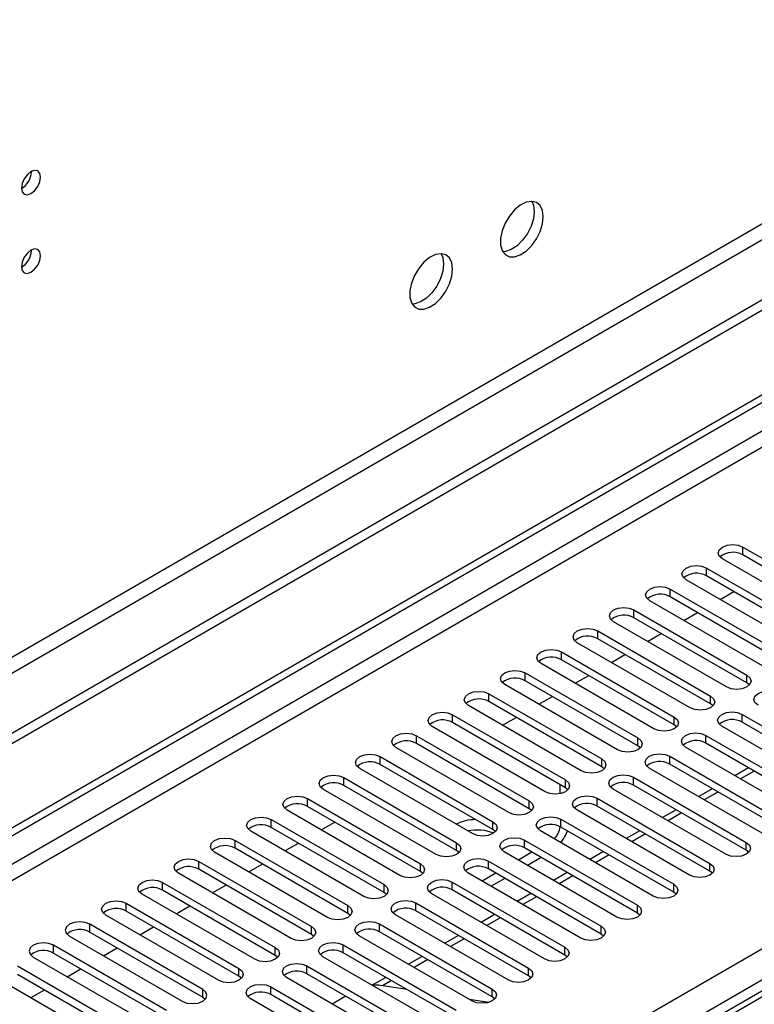
# Model space of a CAD drawing. Units: millimetres. Extents: x 4 to 9874, y 10 to 13969.
# Drawn here: x 2443 to 2557, y 1752 to 1905 of the extents above; entities that cross this region are included whole.
import ezdxf

# ---------------------------------------------------------------- set-up
doc = ezdxf.new("R2010")
doc.units = ezdxf.units.MM
doc.header["$LTSCALE"] = 47

msp = doc.modelspace()

# ---------------------------------------------------------------- linework, layer by layer
at = {"color": 7, "linetype": 'Continuous', "lineweight": 25}
for p, q in [((3611.132, 2469.427), (1858.038, 1457.387)), ((3611.132, 2467.794), (1858.038, 1455.754)), ((3549.791, 2445.853), (1848.845, 1463.918)), ((1849.906, 1462.081), (3550.851, 2444.016)), ((1859.098, 1443.251), (3278.438, 2262.619)), ((1859.098, 1442.026), (3279.499, 2262.006)), ((2873.306, 1935.782), (2155.592, 1521.455)), ((2874.68, 1935.646), (2156.967, 1521.319)), ((2444.654, 1881.768), (2444.652, 1881.847)), ((2444.654, 1869.52), (2444.652, 1869.599)), ((2555.599, 1823.288), (2573.188, 1813.134)), ((2555.599, 1822.063), (2555.599, 1823.288)), ((2573.188, 1811.909), (2555.599, 1822.063)), ((2549.942, 1820.022), (2567.531, 1809.868)), ((2549.942, 1818.798), (2549.942, 1820.022)), ((2570.006, 1811.297), (2552.417, 1821.451)), ((2567.531, 1808.644), (2549.942, 1818.798)), ((2564.349, 1808.031), (2546.76, 1818.186)), ((2544.285, 1816.757), (2561.874, 1806.603)), ((2544.285, 1815.532), (2544.285, 1816.757)), ((2561.874, 1805.378), (2544.285, 1815.532)), ((2552.071, 1815.119), (2554.192, 1816.344)), ((2558.692, 1804.766), (2541.103, 1814.92)), ((2538.628, 1813.491), (2556.217, 1803.337)), ((2538.628, 1812.266), (2538.628, 1813.491)), ((2546.414, 1811.854), (2548.535, 1813.078)), ((2553.035, 1801.5), (2535.446, 1811.654)), ((2556.217, 1802.112), (2538.628, 1812.266)), ((2532.971, 1810.226), (2550.561, 1800.072)), ((2532.971, 1809.001), (2532.971, 1810.226)), ((2540.758, 1808.588), (2542.879, 1809.813)), ((2547.379, 1798.235), (2529.789, 1808.389)), ((2550.561, 1798.847), (2532.971, 1809.001)), ((2527.315, 1806.96), (2544.904, 1796.806)), ((2527.315, 1805.735), (2527.315, 1806.96)), ((2535.1, 1805.323), (2537.222, 1806.547)), ((2541.722, 1794.969), (2524.132, 1805.123)), ((2544.904, 1795.581), (2527.315, 1805.735)), ((2521.657, 1803.694), (2539.247, 1793.54)), ((2521.657, 1802.469), (2521.657, 1803.694)), ((2529.444, 1802.057), (2531.565, 1803.281)), ((2556.217, 1802.112), (2556.217, 1803.337)), ((2536.065, 1791.703), (2518.475, 1801.857)), ((2539.247, 1792.315), (2521.657, 1802.469)), ((2556.611, 1801.806), (2556.217, 1802.112)), ((2516.001, 1800.429), (2533.59, 1790.275)), ((2516.001, 1799.204), (2516.001, 1800.429)), ((2530.408, 1788.438), (2512.819, 1798.592)), ((2533.59, 1789.05), (2516.001, 1799.204)), ((2523.787, 1798.791), (2525.908, 1800.016)), ((2550.561, 1798.847), (2550.561, 1800.072)), ((2550.954, 1798.541), (2550.561, 1798.847)), ((2510.344, 1797.163), (2527.933, 1787.009)), ((2510.344, 1795.938), (2510.344, 1797.163)), ((2555.51, 1797.214), (2573.1, 1787.06)), ((2555.51, 1795.989), (2555.51, 1797.214)), ((2527.933, 1785.784), (2510.344, 1795.938)), ((2518.13, 1795.526), (2520.251, 1796.75)), ((2544.904, 1795.581), (2544.904, 1796.806)), ((2545.297, 1795.275), (2544.904, 1795.581)), ((2573.1, 1785.835), (2555.51, 1795.989)), ((2524.751, 1785.172), (2507.162, 1795.326)), ((2549.854, 1793.949), (2567.443, 1783.794)), ((2549.854, 1792.724), (2549.854, 1793.949)), ((2569.918, 1785.223), (2552.328, 1795.377)), ((2504.687, 1793.898), (2522.276, 1783.743)), ((2504.687, 1792.673), (2504.687, 1793.898)), ((2522.276, 1782.519), (2504.687, 1792.673)), ((2539.247, 1792.315), (2539.247, 1793.54)), ((2567.443, 1782.57), (2549.854, 1792.724)), ((2519.094, 1781.907), (2501.505, 1792.061)), ((2539.64, 1792.009), (2539.247, 1792.315)), ((2564.261, 1781.957), (2546.671, 1792.111)), ((2499.03, 1790.632), (2516.619, 1780.478)), ((2499.03, 1789.407), (2499.03, 1790.632)), ((2516.619, 1779.253), (2499.03, 1789.407)), ((2533.59, 1789.05), (2533.59, 1790.275)), ((2544.196, 1790.683), (2561.786, 1780.529)), ((2544.196, 1789.458), (2544.196, 1790.683)), ((2561.786, 1779.304), (2544.196, 1789.458)), ((2513.437, 1778.641), (2495.848, 1788.795)), ((2533.983, 1788.744), (2533.59, 1789.05)), ((2558.604, 1778.692), (2541.015, 1788.846)), ((2556.494, 1788.89), (2554.373, 1787.666)), ((2493.373, 1787.366), (2510.962, 1777.212)), ((2493.373, 1786.141), (2493.373, 1787.366)), ((2527.933, 1785.784), (2527.933, 1787.009)), ((2538.54, 1787.417), (2556.129, 1777.263)), ((2538.54, 1786.192), (2538.54, 1787.417)), ((2507.781, 1775.375), (2490.191, 1785.529)), ((2510.962, 1775.987), (2493.373, 1786.141)), ((2527.138, 1784.876), (2527.138, 1786.243)), ((2528.326, 1785.478), (2527.933, 1785.784)), ((2552.947, 1775.426), (2535.358, 1785.58)), ((2556.129, 1776.038), (2538.54, 1786.192)), ((2550.837, 1785.625), (2548.716, 1784.4)), ((2487.716, 1784.101), (2505.306, 1773.946)), ((2487.716, 1782.876), (2487.716, 1784.101)), ((2522.276, 1782.519), (2522.276, 1783.743)), ((2532.883, 1784.152), (2550.472, 1773.998)), ((2532.883, 1782.927), (2532.883, 1784.152)), ((2502.124, 1772.11), (2484.534, 1782.264)), ((2505.306, 1772.722), (2487.716, 1782.876)), ((2522.67, 1782.213), (2522.276, 1782.519)), ((2547.29, 1772.161), (2529.701, 1782.315)), ((2550.472, 1772.773), (2532.883, 1782.927)), ((2545.18, 1782.359), (2543.059, 1781.135)), ((2482.06, 1780.835), (2499.649, 1770.681)), ((2482.06, 1779.61), (2482.06, 1780.835)), ((2489.846, 1779.198), (2491.967, 1780.422)), ((2516.619, 1779.253), (2516.619, 1780.478)), ((2527.226, 1780.886), (2544.815, 1770.732)), ((2527.226, 1779.661), (2527.226, 1780.886)), ((2496.467, 1768.844), (2478.878, 1778.998)), ((2499.649, 1769.456), (2482.06, 1779.61)), ((2517.012, 1778.947), (2516.619, 1779.253)), ((2541.633, 1768.895), (2524.044, 1779.049)), ((2544.815, 1769.507), (2527.226, 1779.661)), ((2539.523, 1779.093), (2537.402, 1777.869)), ((2476.403, 1777.569), (2493.992, 1767.415)), ((2476.403, 1776.345), (2476.403, 1777.569)), ((2484.189, 1775.932), (2486.31, 1777.156)), ((2510.962, 1775.987), (2510.962, 1777.212)), ((2521.569, 1777.62), (2539.158, 1767.466)), ((2521.569, 1776.395), (2521.569, 1777.62)), ((2556.129, 1776.038), (2556.129, 1777.263)), ((2490.81, 1765.578), (2473.221, 1775.732)), ((2493.992, 1766.19), (2476.403, 1776.345)), ((2510.585, 1776.205), (2510.697, 1776.138)), ((2510.697, 1776.138), (2510.814, 1776.073)), ((2511.356, 1775.681), (2510.962, 1775.987)), ((2535.976, 1765.629), (2518.387, 1775.783)), ((2522.72, 1775.731), (2520.599, 1774.507)), ((2539.158, 1766.241), (2521.569, 1776.395)), ((2533.866, 1775.828), (2531.745, 1774.603)), ((2556.522, 1775.732), (2556.129, 1776.038)), ((2470.746, 1774.304), (2488.335, 1764.15)), ((2470.746, 1773.079), (2470.746, 1774.304)), ((2515.912, 1774.355), (2533.501, 1764.201)), ((2515.912, 1773.13), (2515.912, 1774.355)), ((2524.135, 1774.915), (2522.013, 1773.69)), ((2550.472, 1772.773), (2550.472, 1773.998)), ((2485.153, 1762.313), (2467.564, 1772.467)), ((2488.335, 1762.925), (2470.746, 1773.079)), ((2478.532, 1772.666), (2480.653, 1773.891)), ((2505.306, 1772.722), (2505.306, 1773.946)), ((2505.699, 1772.416), (2505.306, 1772.722)), ((2530.32, 1762.364), (2512.73, 1772.518)), ((2517.063, 1772.466), (2514.942, 1771.241)), ((2533.501, 1762.976), (2515.912, 1773.13)), ((2528.209, 1772.562), (2526.088, 1771.338)), ((2550.865, 1772.467), (2550.472, 1772.773)), ((2465.089, 1771.038), (2482.678, 1760.884)), ((2465.089, 1769.813), (2465.089, 1771.038)), ((2510.255, 1771.089), (2527.845, 1760.935)), ((2510.255, 1769.864), (2510.255, 1771.089)), ((2518.478, 1771.649), (2516.357, 1770.424)), ((2482.678, 1759.659), (2465.089, 1769.813)), ((2472.875, 1769.401), (2474.996, 1770.625)), ((2499.649, 1769.456), (2499.649, 1770.681)), ((2500.042, 1769.15), (2499.649, 1769.456)), ((2527.845, 1759.71), (2510.255, 1769.864)), ((2544.815, 1769.507), (2544.815, 1770.732)), ((2545.209, 1769.201), (2544.815, 1769.507)), ((2479.496, 1759.047), (2461.907, 1769.201)), ((2524.663, 1759.098), (2507.073, 1769.252)), ((2522.553, 1769.297), (2520.432, 1768.072)), ((2459.432, 1767.772), (2477.021, 1757.618)), ((2459.432, 1766.548), (2459.432, 1767.772)), ((2477.021, 1756.394), (2459.432, 1766.548)), ((2467.218, 1766.135), (2469.34, 1767.36)), ((2493.992, 1766.19), (2493.992, 1767.415)), ((2504.599, 1767.823), (2522.188, 1757.669)), ((2504.599, 1766.599), (2504.599, 1767.823)), ((2522.188, 1756.445), (2504.599, 1766.599)), ((2539.158, 1766.241), (2539.158, 1767.466)), ((2473.839, 1755.781), (2456.25, 1765.936)), ((2494.385, 1765.884), (2493.992, 1766.19)), ((2519.006, 1755.832), (2501.417, 1765.987)), ((2516.896, 1766.031), (2514.775, 1764.806)), ((2539.551, 1765.935), (2539.158, 1766.241)), ((2471.365, 1754.353), (2453.775, 1764.507)), ((2453.775, 1763.282), (2453.775, 1764.507)), ((2453.775, 1763.282), (2471.365, 1753.128)), ((2461.562, 1762.869), (2463.683, 1764.094)), ((2488.335, 1762.925), (2488.335, 1764.15)), ((2498.942, 1764.558), (2516.531, 1754.404)), ((2498.942, 1763.333), (2498.942, 1764.558)), ((2516.531, 1753.179), (2498.942, 1763.333)), ((2533.501, 1762.976), (2533.501, 1764.201)), ((2450.593, 1762.67), (2468.183, 1752.516)), ((2488.728, 1762.619), (2488.335, 1762.925)), ((2513.349, 1752.567), (2495.76, 1762.721)), ((2511.239, 1762.765), (2509.118, 1761.541)), ((2533.895, 1762.67), (2533.501, 1762.976)), ((2465.708, 1751.087), (2448.119, 1761.241)), ((2448.119, 1760.016), (2448.119, 1761.241)), ((2455.904, 1759.604), (2458.026, 1760.828)), ((2482.678, 1759.659), (2482.678, 1760.884)), ((2493.285, 1761.292), (2510.874, 1751.138)), ((2493.285, 1760.067), (2493.285, 1761.292)), ((2527.845, 1759.71), (2527.845, 1760.935)), ((2444.936, 1759.404), (2462.526, 1749.25)), ((2448.119, 1760.016), (2465.708, 1749.862)), ((2483.071, 1759.353), (2482.678, 1759.659)), ((2507.692, 1749.301), (2490.103, 1759.455)), ((2510.874, 1749.913), (2493.285, 1760.067)), ((2505.582, 1759.5), (2503.461, 1758.275)), ((2528.238, 1759.404), (2527.845, 1759.71)), ((2460.051, 1747.821), (2442.461, 1757.975)), ((2450.248, 1756.338), (2452.369, 1757.563)), ((2477.021, 1756.394), (2477.021, 1757.618)), ((2487.628, 1758.026), (2505.217, 1747.872)), ((2487.628, 1756.802), (2487.628, 1758.026)), ((2522.188, 1756.445), (2522.188, 1757.669)), ((2439.28, 1756.139), (2456.869, 1745.984)), ((2442.461, 1756.751), (2460.051, 1746.597)), ((2477.415, 1756.087), (2477.021, 1756.394)), ((2502.035, 1746.036), (2484.446, 1756.19)), ((2505.217, 1746.648), (2487.628, 1756.802)), ((2499.925, 1756.234), (2497.804, 1755.009)), ((2522.581, 1756.139), (2522.188, 1756.445)), ((2444.591, 1753.072), (2446.712, 1754.297)), ((2471.365, 1753.128), (2471.365, 1754.353)), ((2481.971, 1754.761), (2499.56, 1744.607)), ((2481.971, 1753.536), (2481.971, 1754.761)), ((2503.253, 1754.313), (2499.115, 1754.962)), ((2516.531, 1753.179), (2516.531, 1754.404)), ((2471.365, 1753.128), (2471.758, 1752.822)), ((2496.379, 1742.77), (2478.789, 1752.924)), ((2499.56, 1743.382), (2481.971, 1753.536)), ((2493.697, 1753.298), (2491.576, 1752.074)), ((2515.968, 1752.33), (2512.951, 1752.797)), ((2515.939, 1752.321), (2512.966, 1752.788)), ((2516.924, 1752.873), (2516.531, 1753.179))]:
    msp.add_line(p, q, dxfattribs=at)
at = {"color": 8, "linetype": 'Continuous', "lineweight": 25}
for p, q in [((3279.499, 2257.515), (1859.098, 1437.535)), ((1859.099, 1435.086), (3280.56, 2255.678)), ((1859.098, 1356.915), (3259.17, 2165.159)), ((3261.291, 2161.485), (1859.099, 1352.016)), ((2557.372, 1788.383), (2555.251, 1787.159)), ((2551.715, 1785.117), (2549.594, 1783.893)), ((2546.059, 1781.852), (2543.937, 1780.627)), ((2540.402, 1778.586), (2538.281, 1777.362)), ((2534.745, 1775.321), (2532.624, 1774.096)), ((2529.088, 1772.055), (2526.967, 1770.83)), ((2523.431, 1768.789), (2521.31, 1767.565)), ((2517.774, 1765.524), (2515.653, 1764.299)), ((2512.118, 1762.258), (2509.996, 1761.034)), ((2506.461, 1758.993), (2504.34, 1757.768)), ((2500.804, 1755.727), (2499.402, 1754.917))]:
    msp.add_line(p, q, dxfattribs=at)
at = {"color": 7, "linetype": 'Continuous', "lineweight": 25, "flags": 128}
for points in [[(2446.068, 1880.951), (2445.955, 1881.542), (2445.633, 1881.913), (2445.151, 1882.006), (2444.583, 1881.809), (2444.014, 1881.35), (2443.533, 1880.7), (2443.211, 1879.958), (2443.098, 1879.237), (2443.211, 1878.646), (2443.533, 1878.275), (2444.014, 1878.182), (2444.583, 1878.379), (2445.151, 1878.838), (2445.633, 1879.488), (2445.955, 1880.23), (2446.068, 1880.951)], [(2524.486, 1874.779), (2524.362, 1875.754), (2523.997, 1876.512), (2523.42, 1876.998), (2522.672, 1877.176), (2521.81, 1877.032), (2520.898, 1876.577), (2520.003, 1875.845), (2519.19, 1874.891), (2518.522, 1873.784), (2518.047, 1872.607), (2517.8, 1871.447), (2517.8, 1870.391), (2518.047, 1869.516), (2518.522, 1868.888), (2519.19, 1868.553), (2520.003, 1868.536), (2520.898, 1868.838), (2521.81, 1869.437), (2522.672, 1870.288), (2523.42, 1871.329), (2523.997, 1872.482), (2524.362, 1873.661), (2524.486, 1874.779)], [(2522.687, 1877.176), (2522.947, 1876.57), (2523.072, 1875.595)], [(2523.072, 1875.595), (2522.947, 1874.477), (2522.583, 1873.298), (2522.006, 1872.145), (2521.258, 1871.105), (2520.396, 1870.253), (2519.484, 1869.655), (2518.588, 1869.353), (2518.153, 1869.321)], [(2446.068, 1868.703), (2445.955, 1869.294), (2445.633, 1869.665), (2445.151, 1869.758), (2444.583, 1869.561), (2444.014, 1869.102), (2443.533, 1868.452), (2443.211, 1867.71), (2443.098, 1866.989), (2443.211, 1866.398), (2443.533, 1866.027), (2444.014, 1865.934), (2444.583, 1866.131), (2445.151, 1866.59), (2445.633, 1867.24), (2445.955, 1867.982), (2446.068, 1868.703)], [(2510.344, 1866.615), (2510.219, 1867.59), (2509.855, 1868.348), (2509.278, 1868.834), (2508.53, 1869.012), (2507.668, 1868.868), (2506.756, 1868.413), (2505.86, 1867.681), (2505.048, 1866.726), (2504.38, 1865.62), (2503.904, 1864.443), (2503.658, 1863.283), (2503.658, 1862.227), (2503.904, 1861.352), (2504.38, 1860.724), (2505.048, 1860.389), (2505.86, 1860.372), (2506.756, 1860.674), (2507.668, 1861.273), (2508.53, 1862.124), (2509.278, 1863.165), (2509.855, 1864.317), (2510.219, 1865.497), (2510.344, 1866.615)], [(2508.545, 1869.011), (2508.805, 1868.406), (2508.93, 1867.431)], [(2508.93, 1867.431), (2508.805, 1866.313), (2508.441, 1865.134), (2507.863, 1863.981), (2507.116, 1862.941), (2506.254, 1862.089), (2505.342, 1861.491), (2504.446, 1861.188), (2504.011, 1861.157)], [(2552.417, 1821.451), (2551.929, 1821.873), (2551.758, 1822.37), (2551.929, 1822.867), (2552.417, 1823.288), (2553.147, 1823.57), (2554.008, 1823.669), (2554.869, 1823.57), (2555.599, 1823.288)], [(2546.76, 1818.186), (2546.272, 1818.607), (2546.101, 1819.104), (2546.272, 1819.601), (2546.76, 1820.023), (2547.49, 1820.304), (2548.351, 1820.403), (2549.212, 1820.304), (2549.942, 1820.022)], [(2541.103, 1814.92), (2540.615, 1815.341), (2540.444, 1815.838), (2540.615, 1816.336), (2541.103, 1816.757), (2541.833, 1817.038), (2542.694, 1817.137), (2543.555, 1817.038), (2544.285, 1816.757)], [(2535.446, 1811.654), (2534.958, 1812.076), (2534.787, 1812.573), (2534.958, 1813.07), (2535.446, 1813.491), (2536.176, 1813.773), (2537.037, 1813.872), (2537.898, 1813.773), (2538.628, 1813.491)], [(2529.789, 1808.389), (2529.302, 1808.81), (2529.13, 1809.307), (2529.301, 1809.804), (2529.789, 1810.226), (2530.519, 1810.507), (2531.38, 1810.606), (2532.241, 1810.507), (2532.971, 1810.226)], [(2524.132, 1805.123), (2523.645, 1805.545), (2523.473, 1806.041), (2523.645, 1806.539), (2524.132, 1806.96), (2524.862, 1807.242), (2525.724, 1807.341), (2526.584, 1807.241), (2527.315, 1806.96)], [(2518.475, 1801.857), (2517.988, 1802.279), (2517.816, 1802.776), (2517.988, 1803.273), (2518.476, 1803.694), (2519.205, 1803.976), (2520.066, 1804.075), (2520.928, 1803.976), (2521.657, 1803.694)], [(2556.217, 1803.337), (2556.705, 1802.916), (2556.876, 1802.419), (2556.705, 1801.922), (2556.217, 1801.5), (2555.488, 1801.219), (2554.626, 1801.12), (2553.765, 1801.219), (2553.035, 1801.5)], [(2512.819, 1798.592), (2512.331, 1799.013), (2512.16, 1799.51), (2512.331, 1800.007), (2512.819, 1800.429), (2513.549, 1800.71), (2514.41, 1800.809), (2515.271, 1800.71), (2516.001, 1800.429)], [(2557.985, 1798.643), (2557.497, 1799.064), (2557.326, 1799.561), (2557.498, 1800.058), (2557.985, 1800.48), (2558.715, 1800.761), (2559.576, 1800.86), (2560.437, 1800.761), (2561.167, 1800.48)], [(2550.561, 1800.072), (2551.048, 1799.65), (2551.22, 1799.153), (2551.048, 1798.656), (2550.56, 1798.235), (2549.83, 1797.953), (2548.97, 1797.854), (2548.109, 1797.953), (2547.379, 1798.235)], [(2507.162, 1795.326), (2506.674, 1795.748), (2506.503, 1796.245), (2506.674, 1796.742), (2507.162, 1797.163), (2507.892, 1797.445), (2508.753, 1797.544), (2509.614, 1797.445), (2510.344, 1797.163)], [(2552.328, 1795.377), (2551.841, 1795.799), (2551.669, 1796.296), (2551.84, 1796.793), (2552.328, 1797.214), (2553.058, 1797.496), (2553.919, 1797.595), (2554.78, 1797.496), (2555.51, 1797.214)], [(2544.904, 1796.806), (2545.391, 1796.384), (2545.563, 1795.888), (2545.391, 1795.39), (2544.904, 1794.969), (2544.174, 1794.687), (2543.313, 1794.588), (2542.452, 1794.688), (2541.722, 1794.969)], [(2501.505, 1792.061), (2501.017, 1792.482), (2500.846, 1792.979), (2501.017, 1793.476), (2501.505, 1793.897), (2502.235, 1794.179), (2503.096, 1794.278), (2503.957, 1794.179), (2504.687, 1793.898)], [(2546.671, 1792.111), (2546.184, 1792.533), (2546.012, 1793.03), (2546.184, 1793.527), (2546.671, 1793.948), (2547.401, 1794.23), (2548.263, 1794.329), (2549.123, 1794.23), (2549.854, 1793.949)], [(2539.247, 1793.54), (2539.734, 1793.119), (2539.906, 1792.622), (2539.734, 1792.125), (2539.247, 1791.703), (2538.517, 1791.422), (2537.656, 1791.323), (2536.795, 1791.422), (2536.065, 1791.703)], [(2495.848, 1788.795), (2495.36, 1789.216), (2495.189, 1789.713), (2495.36, 1790.21), (2495.848, 1790.632), (2496.578, 1790.913), (2497.439, 1791.012), (2498.3, 1790.913), (2499.03, 1790.632)], [(2541.015, 1788.846), (2540.527, 1789.267), (2540.355, 1789.764), (2540.527, 1790.261), (2541.015, 1790.683), (2541.744, 1790.964), (2542.605, 1791.063), (2543.467, 1790.964), (2544.196, 1790.683)], [(2533.59, 1790.275), (2534.078, 1789.853), (2534.249, 1789.356), (2534.078, 1788.859), (2533.59, 1788.438), (2532.86, 1788.156), (2531.999, 1788.057), (2531.138, 1788.156), (2530.408, 1788.438)], [(2535.358, 1785.58), (2534.87, 1786.002), (2534.699, 1786.499), (2534.87, 1786.996), (2535.358, 1787.417), (2536.088, 1787.699), (2536.949, 1787.798), (2537.81, 1787.699), (2538.54, 1787.417)], [(2490.191, 1785.529), (2489.703, 1785.951), (2489.532, 1786.448), (2489.704, 1786.945), (2490.191, 1787.366), (2490.921, 1787.648), (2491.782, 1787.747), (2492.643, 1787.648), (2493.373, 1787.366)], [(2527.933, 1787.009), (2528.421, 1786.588), (2528.592, 1786.091), (2528.421, 1785.593), (2527.933, 1785.172), (2527.203, 1784.891), (2526.342, 1784.792), (2525.481, 1784.891), (2524.751, 1785.172)], [(2484.534, 1782.264), (2484.047, 1782.685), (2483.875, 1783.182), (2484.047, 1783.679), (2484.534, 1784.1), (2485.264, 1784.382), (2486.125, 1784.481), (2486.986, 1784.382), (2487.716, 1784.101)], [(2522.276, 1783.743), (2522.764, 1783.322), (2522.935, 1782.825), (2522.764, 1782.328), (2522.276, 1781.906), (2521.546, 1781.625), (2520.685, 1781.526), (2519.824, 1781.625), (2519.094, 1781.907)], [(2529.701, 1782.315), (2529.213, 1782.736), (2529.042, 1783.233), (2529.213, 1783.73), (2529.701, 1784.152), (2530.431, 1784.433), (2531.292, 1784.532), (2532.153, 1784.433), (2532.883, 1784.152)], [(2478.878, 1778.998), (2478.39, 1779.419), (2478.219, 1779.917), (2478.39, 1780.414), (2478.877, 1780.835), (2479.608, 1781.116), (2480.469, 1781.215), (2481.33, 1781.117), (2482.06, 1780.835)], [(2516.619, 1780.478), (2517.107, 1780.056), (2517.278, 1779.559), (2517.107, 1779.062), (2516.619, 1778.641), (2515.889, 1778.359), (2515.028, 1778.26), (2514.167, 1778.359), (2513.437, 1778.641)], [(2524.044, 1779.049), (2523.556, 1779.47), (2523.385, 1779.968), (2523.556, 1780.464), (2524.044, 1780.886), (2524.774, 1781.168), (2525.635, 1781.266), (2526.496, 1781.168), (2527.226, 1780.886)], [(2473.221, 1775.732), (2472.733, 1776.154), (2472.562, 1776.651), (2472.733, 1777.148), (2473.221, 1777.569), (2473.951, 1777.851), (2474.812, 1777.95), (2475.673, 1777.851), (2476.403, 1777.569)], [(2510.962, 1777.212), (2511.45, 1776.791), (2511.621, 1776.294), (2511.45, 1775.797), (2510.963, 1775.375), (2510.233, 1775.094), (2509.371, 1774.995), (2508.51, 1775.094), (2507.781, 1775.375)], [(2518.387, 1775.783), (2517.899, 1776.205), (2517.728, 1776.702), (2517.899, 1777.199), (2518.387, 1777.62), (2519.117, 1777.902), (2519.978, 1778.001), (2520.839, 1777.902), (2521.569, 1777.62)], [(2556.129, 1777.263), (2556.617, 1776.842), (2556.788, 1776.345), (2556.617, 1775.848), (2556.129, 1775.426), (2555.399, 1775.145), (2554.538, 1775.046), (2553.677, 1775.145), (2552.947, 1775.426)], [(2467.564, 1772.467), (2467.076, 1772.888), (2466.905, 1773.385), (2467.076, 1773.882), (2467.564, 1774.304), (2468.294, 1774.585), (2469.155, 1774.684), (2470.016, 1774.585), (2470.746, 1774.304)], [(2512.73, 1772.518), (2512.242, 1772.939), (2512.071, 1773.436), (2512.243, 1773.933), (2512.73, 1774.355), (2513.46, 1774.636), (2514.321, 1774.735), (2515.182, 1774.636), (2515.912, 1774.355)], [(2550.472, 1773.998), (2550.96, 1773.576), (2551.131, 1773.079), (2550.96, 1772.582), (2550.472, 1772.161), (2549.742, 1771.879), (2548.881, 1771.78), (2548.02, 1771.879), (2547.29, 1772.161)], [(2505.306, 1773.946), (2505.793, 1773.525), (2505.965, 1773.028), (2505.793, 1772.531), (2505.306, 1772.109), (2504.576, 1771.828), (2503.715, 1771.729), (2502.854, 1771.828), (2502.124, 1772.11)], [(2461.907, 1769.201), (2461.419, 1769.622), (2461.248, 1770.12), (2461.419, 1770.617), (2461.907, 1771.038), (2462.637, 1771.32), (2463.498, 1771.418), (2464.359, 1771.32), (2465.089, 1771.038)], [(2507.073, 1769.252), (2506.586, 1769.674), (2506.414, 1770.171), (2506.586, 1770.668), (2507.073, 1771.089), (2507.803, 1771.371), (2508.664, 1771.469), (2509.526, 1771.371), (2510.255, 1771.089)], [(2499.649, 1770.681), (2500.137, 1770.26), (2500.308, 1769.762), (2500.137, 1769.265), (2499.649, 1768.844), (2498.919, 1768.562), (2498.058, 1768.464), (2497.197, 1768.562), (2496.467, 1768.844)], [(2544.815, 1770.732), (2545.303, 1770.311), (2545.474, 1769.813), (2545.303, 1769.316), (2544.815, 1768.895), (2544.085, 1768.613), (2543.224, 1768.515), (2542.363, 1768.613), (2541.633, 1768.895)], [(2456.25, 1765.936), (2455.762, 1766.357), (2455.591, 1766.854), (2455.763, 1767.351), (2456.25, 1767.772), (2456.98, 1768.054), (2457.841, 1768.153), (2458.702, 1768.054), (2459.432, 1767.772)], [(2501.417, 1765.987), (2500.929, 1766.408), (2500.758, 1766.905), (2500.929, 1767.402), (2501.417, 1767.823), (2502.147, 1768.105), (2503.008, 1768.204), (2503.869, 1768.105), (2504.599, 1767.823)], [(2493.992, 1767.415), (2494.48, 1766.994), (2494.651, 1766.497), (2494.48, 1766), (2493.992, 1765.578), (2493.262, 1765.297), (2492.401, 1765.198), (2491.54, 1765.297), (2490.81, 1765.578)], [(2539.158, 1767.466), (2539.646, 1767.045), (2539.817, 1766.548), (2539.646, 1766.051), (2539.158, 1765.629), (2538.428, 1765.348), (2537.567, 1765.249), (2536.706, 1765.348), (2535.976, 1765.629)], [(2453.775, 1764.507), (2453.045, 1764.788), (2452.184, 1764.887), (2451.323, 1764.788), (2450.593, 1764.507), (2450.105, 1764.085), (2449.934, 1763.588), (2450.106, 1763.091), (2450.593, 1762.67)], [(2495.76, 1762.721), (2495.272, 1763.142), (2495.101, 1763.639), (2495.272, 1764.136), (2495.76, 1764.558), (2496.49, 1764.839), (2497.351, 1764.938), (2498.212, 1764.839), (2498.942, 1764.558)], [(2488.335, 1764.15), (2488.823, 1763.728), (2488.994, 1763.231), (2488.823, 1762.734), (2488.335, 1762.313), (2487.605, 1762.031), (2486.744, 1761.932), (2485.883, 1762.031), (2485.153, 1762.313)], [(2533.501, 1764.201), (2533.989, 1763.779), (2534.16, 1763.282), (2533.989, 1762.785), (2533.502, 1762.364), (2532.772, 1762.082), (2531.911, 1761.983), (2531.049, 1762.082), (2530.32, 1762.364)], [(2448.119, 1761.241), (2447.388, 1761.523), (2446.528, 1761.622), (2445.666, 1761.523), (2444.936, 1761.241), (2444.449, 1760.82), (2444.277, 1760.323), (2444.449, 1759.826), (2444.936, 1759.404)], [(2482.678, 1760.884), (2483.166, 1760.463), (2483.337, 1759.965), (2483.166, 1759.468), (2482.678, 1759.047), (2481.948, 1758.765), (2481.087, 1758.667), (2480.226, 1758.765), (2479.496, 1759.047)], [(2490.103, 1759.455), (2489.615, 1759.877), (2489.444, 1760.374), (2489.615, 1760.871), (2490.103, 1761.292), (2490.833, 1761.574), (2491.694, 1761.673), (2492.555, 1761.574), (2493.285, 1761.292)], [(2527.845, 1760.935), (2528.332, 1760.514), (2528.504, 1760.017), (2528.332, 1759.519), (2527.845, 1759.098), (2527.115, 1758.817), (2526.254, 1758.718), (2525.393, 1758.816), (2524.663, 1759.098)], [(2477.021, 1757.618), (2477.509, 1757.197), (2477.68, 1756.7), (2477.509, 1756.203), (2477.021, 1755.781), (2476.292, 1755.5), (2475.43, 1755.401), (2474.569, 1755.5), (2473.839, 1755.781)], [(2484.446, 1756.19), (2483.958, 1756.611), (2483.787, 1757.108), (2483.958, 1757.605), (2484.446, 1758.027), (2485.176, 1758.308), (2486.037, 1758.407), (2486.898, 1758.308), (2487.628, 1758.026)], [(2522.188, 1757.669), (2522.676, 1757.248), (2522.847, 1756.751), (2522.676, 1756.254), (2522.188, 1755.832), (2521.458, 1755.551), (2520.597, 1755.452), (2519.736, 1755.551), (2519.006, 1755.832)], [(2468.183, 1752.516), (2468.913, 1752.234), (2469.774, 1752.135), (2470.634, 1752.234), (2471.364, 1752.516), (2471.852, 1752.937), (2472.024, 1753.434), (2471.852, 1753.931), (2471.365, 1754.353)], [(2478.789, 1752.924), (2478.301, 1753.345), (2478.13, 1753.842), (2478.302, 1754.34), (2478.789, 1754.761), (2479.519, 1755.042), (2480.38, 1755.141), (2481.241, 1755.042), (2481.971, 1754.761)], [(2516.531, 1754.404), (2517.019, 1753.982), (2517.19, 1753.485), (2517.019, 1752.988), (2516.531, 1752.567), (2515.801, 1752.285), (2514.94, 1752.186), (2514.079, 1752.285), (2513.349, 1752.567)]]:
    msp.add_lwpolyline(points, dxfattribs=at)
at = {"color": 7, "linetype": 'Continuous', "lineweight": 25}
for centre, radius, start, end in [((2441.528, 1881.861), 3.127, 300.17112, 358.28842), ((2441.528, 1869.613), 3.127, 300.17112, 358.28842), ((2554.031, 1819.34), 3.142, 60.0728, 129.71329), ((2548.374, 1816.076), 3.141, 60.05906, 129.72175), ((2542.717, 1812.81), 3.141, 60.06443, 129.72166), ((2537.06, 1809.544), 3.141, 60.06366, 129.72242), ((2531.404, 1806.279), 3.141, 60.06366, 129.72242), ((2525.747, 1803.012), 3.142, 60.0728, 129.71329), ((2520.09, 1799.747), 3.141, 60.06443, 129.72166), ((2514.433, 1796.482), 3.141, 60.06443, 129.72166), ((2508.776, 1793.216), 3.141, 60.06366, 129.72242), ((2553.943, 1793.267), 3.141, 60.06413, 129.7224), ((2503.119, 1789.95), 3.141, 60.06366, 129.72242), ((2548.286, 1790.001), 3.142, 60.07326, 129.71327), ((2497.462, 1786.685), 3.141, 60.05906, 129.72175), ((2542.629, 1786.736), 3.141, 60.06489, 129.72164), ((2491.805, 1783.419), 3.141, 60.06443, 129.72166), ((2536.972, 1783.47), 3.141, 60.06489, 129.72164), ((2486.149, 1780.153), 3.141, 60.06366, 129.72242), ((2531.315, 1780.204), 3.141, 60.06413, 129.7224), ((2513.892, 1774.002), 6.816, 89.86426, 116.22056), ((2480.492, 1776.888), 3.141, 60.06366, 129.72242), ((2514.046, 1771.438), 7.752, 69.73835, 100.05642), ((2525.658, 1776.939), 3.141, 60.06413, 129.7224), ((2523.977, 1780.102), 3.175, 313.94806, 353.00166), ((2521.825, 1781.347), 6.811, 322.56904, 340.4932), ((2474.835, 1773.621), 3.142, 60.0728, 129.71329), ((2520.001, 1773.674), 3.141, 60.05952, 129.72173), ((2469.178, 1770.357), 3.141, 60.05906, 129.72175), ((2514.345, 1770.407), 3.141, 60.06489, 129.72164), ((2463.521, 1767.091), 3.141, 60.06443, 129.72166), ((2508.688, 1767.142), 3.141, 60.06413, 129.7224), ((2457.864, 1763.825), 3.141, 60.06366, 129.72242), ((2503.031, 1763.876), 3.141, 60.06413, 129.7224), ((2452.212, 1760.503), 3.188, 60.64333, 129.14275), ((2497.374, 1760.61), 3.142, 60.07326, 129.71327), ((2446.556, 1757.237), 3.189, 60.6522, 129.13388), ((2491.717, 1757.345), 3.141, 60.05952, 129.72173), ((2486.06, 1754.079), 3.141, 60.06489, 129.72164), ((2498.506, 1750.165), 4.836, 82.76735, 97.34671), ((2480.403, 1750.814), 3.141, 60.06413, 129.7224)]:
    msp.add_arc(centre, radius, start, end, dxfattribs=at)

doc.saveas('drawing.dxf')
